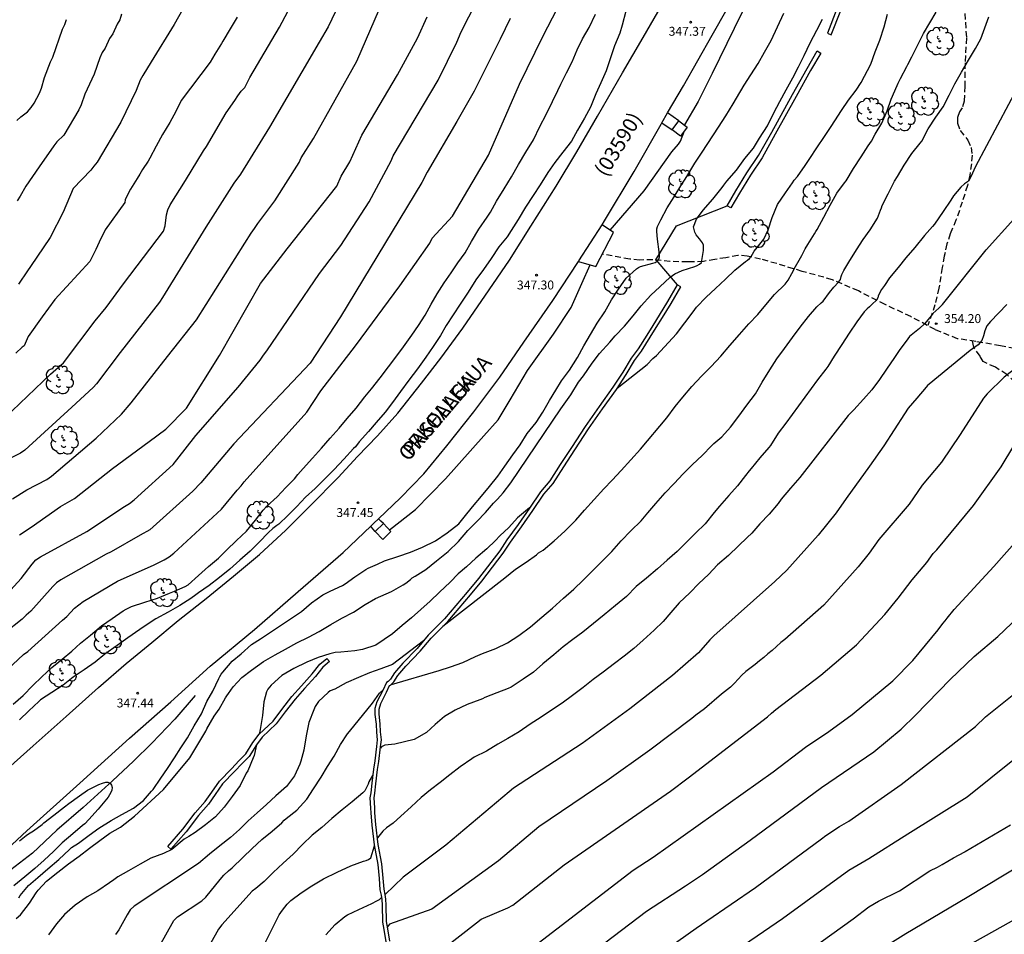
# Model space of a CAD drawing. Units: metres. Extents: x 574693 to 575044, y 4794040 to 4794292.
# Drawn here: x 574914 to 574997, y 4794137 to 4794214 of the extents above; entities that cross this region are included whole.
import ezdxf

# ---------------------------------------------------------------- set-up
doc = ezdxf.new("R2010")
doc.units = ezdxf.units.M
doc.linetypes.add('TRAZOS_NORMALES', pattern=[0.75, 0.5, -0.25])
for name, color, linetype in [('020104', 34, 'Continuous'), ('020204', 9, 'Continuous'), ('020308', 9, 'Continuous'), ('050102', 4, 'Continuous'), ('050103', 4, 'Continuous'), ('060111', 9, 'Continuous'), ('060121', 9, 'Continuous'), ('060128', 7, 'TRAZOS_NORMALES'), ('060134', 9, 'Continuous'), ('070101', 9, 'ALAMBRADA'), ('070105', 6, 'Continuous'), ('070106', 6, 'Continuous'), ('080302', 9, 'Continuous'), ('080306', 9, 'Continuous'), ('080312', 8, 'Continuous'), ('100202', 3, 'Continuous')]:
    doc.layers.add(name, color=color, linetype=linetype)
doc.layers.add('020105', color=24, linetype='Continuous', lineweight=30)
doc.styles.add('ARIAL', font='ARIAL.TTF', dxfattribs={"height": 1})
doc.styles.add('ARIALI', font='ARIALI.TTF', dxfattribs={"height": 1})
doc.linetypes.add('ALAMBRADA', pattern='A,1,[203,DONOSTI.shx,S=0.1,R=0,X=0,Y=0],1', length=2)

# ---------------------------------------------------------------- blocks, each defined once
blk = doc.blocks.new('COTAPU')
blk.add_circle((0, 0), 0.075)
blk = doc.blocks.new('ARBOL')
blk.add_circle((0, 0), 0.0587)
for centre, radius, start, end in [((-0.564, 0.381), 0.532, 92.28, 254.58), ((-0.28, 0.855), 0.3, 359.28777, 173.60777), ((0.097, 0.97), 0.21, 23.15651, 160.46651), ((0.438, 0.881), 0.24, 301.57804, 139.32804), ((-0.091, 0.321), 0.12, 119.14, 310.56), ((0.656, 0.288), 0.443, 319.85562, 114.76562), ((0.819, -0.249), 0.383, 235.52754, 62.02753), ((-0.556, -0.339), 0.555, 142.64, 266.54), ((-0.039, -0.384), 0.21, 189.64, 323.88), ((0.299, -0.624), 0.532, 224.67, 0.24), ((-0.301, -0.676), 0.45, 213.78, 295.32)]:
    blk.add_arc(centre, radius, start, end)

msp = doc.modelspace()

# ---------------------------------------------------------------- linework, layer by layer
at = {"layer": '020104', "flags": 128}
for points, elevation in [([(574913.789, 4794173.215), (574915.018, 4794173.986), (574916.692, 4794174.851), (574917.077, 4794175.131), (574920.835, 4794178.335), (574922.977, 4794180.338), (574923.781, 4794181.312), (574926.843, 4794185.214), (574929.278, 4794188.288), (574933.371, 4794194.752), (574933.889, 4794195.6), (574934.182, 4794195.99), (574934.445, 4794196.389), (574935.877, 4794198.3), (574937.93, 4794201.53), (574938.108, 4794201.933), (574939.145, 4794203.556), (574942.799, 4794210.07), (574948.148, 4794222.474)], 341), ([(574913.354, 4794165.219), (574914.54, 4794166.518), (574915.448, 4794167.701), (574915.765, 4794168.071), (574916.149, 4794168.338), (574920.045, 4794170.469), (574923.231, 4794172.571), (574923.655, 4794172.827), (574924.043, 4794173.13), (574927.312, 4794176.121), (574927.631, 4794176.488), (574929.222, 4794178.538), (574932.785, 4794182.622), (574934.647, 4794184.905), (574934.923, 4794185.301), (574935.218, 4794185.679), (574939.649, 4794192.185), (574941.431, 4794194.548), (574943.83, 4794198.232), (574945.675, 4794201.684), (574945.856, 4794202.101), (574949.624, 4794208.472), (574951.203, 4794211.683), (574951.582, 4794212.529), (574954.737, 4794218.77)], 343), ([(574929.084, 4794216.163), (574927.407, 4794213.157), (574925.48, 4794210.018), (574924.763, 4794208.866), (574924.56, 4794208.464), (574924.203, 4794207.594), (574922.915, 4794204.939), (574920.919, 4794201.564), (574920.634, 4794201.234), (574920.402, 4794200.883), (574918.919, 4794199.346), (574918.07, 4794197.355), (574916.969, 4794195.232), (574915.301, 4794192.789), (574915.076, 4794192.42), (574914.307, 4794191.294)], 337), ([(574913.112, 4794180.009), (574917.003, 4794183.71), (574918.079, 4794184.677), (574920.768, 4794188.209), (574921.689, 4794189.341), (574923.133, 4794191.331), (574926.503, 4794195.766), (574926.652, 4794196.197), (574926.77, 4794197.129), (574926.872, 4794197.562), (574927.08, 4794197.98), (574928.364, 4794200.02), (574929.877, 4794202.528), (574930.145, 4794202.881), (574931.783, 4794205.724), (574932.512, 4794206.773), (574932.768, 4794207.161), (574933.053, 4794207.538), (574933.357, 4794207.867), (574933.774, 4794208.694), (574936.275, 4794212.949), (574936.967, 4794214.258)], 339), ([(574965.442, 4794214.282), (574965.118, 4794213.09), (574964.918, 4794212.422), (574964.482, 4794211.353), (574964.15, 4794210.363), (574963.77, 4794209.265), (574963.32, 4794208.249), (574962.92, 4794207.315), (574962.456, 4794206.209), (574961.952, 4794205.277), (574961.376, 4794204.253), (574960.854, 4794203.347), (574960.14, 4794202.399), (574959.468, 4794201.541), (574958.858, 4794200.697), (574958.21, 4794199.651), (574957.624, 4794198.765), (574956.984, 4794197.773), (574956.382, 4794196.745), (574955.768, 4794195.815), (574955.432, 4794195.291), (574954.74, 4794194.437), (574954.1, 4794193.455), (574953.446, 4794192.533), (574952.814, 4794191.645), (574952.158, 4794190.615), (574951.492, 4794189.615), (574950.9, 4794188.723), (574950.3, 4794187.822), (574949.82, 4794186.984), (574949.206, 4794186.058), (574948.582, 4794185.154), (574947.898, 4794184.162), (574947.17, 4794183.218), (574946.462, 4794182.268), (574945.782, 4794181.342), (574945.162, 4794180.514), (574944.414, 4794179.654), (574943.756, 4794178.892), (574942.992, 4794178.01), (574942.67, 4794177.594), (574942.506, 4794177.442), (574941.69, 4794176.56), (574940.87, 4794175.686), (574940.08, 4794174.89), (574939.292, 4794174.084), (574938.478, 4794173.348), (574937.736, 4794172.572), (574936.97, 4794171.82), (574936.23, 4794171.086), (574936.056, 4794170.974), (574935.72, 4794170.704), (574935.358, 4794170.376), (574934.556, 4794169.58), (574933.802, 4794168.806), (574932.934, 4794168.048), (574932.09, 4794167.292), (574931.236, 4794166.581), (574930.368, 4794165.905), (574929.468, 4794165.293), (574929.244, 4794165.135), (574928.816, 4794164.823), (574927.876, 4794164.229), (574926.89, 4794163.675), (574925.876, 4794163.119), (574924.956, 4794162.511), (574924.514, 4794162.199), (574923.518, 4794161.515), (574922.618, 4794160.873), (574921.572, 4794160.123), (574920.764, 4794159.475), (574919.82, 4794158.803), (574918.908, 4794158.185), (574918.056, 4794157.515), (574917.114, 4794156.899), (574916.152, 4794156.301), (574916.006, 4794156.151), (574915.188, 4794155.371), (574914.388, 4794154.595)], 347), ([(574955.701, 4794213.661), (574954.857, 4794211.936), (574952.677, 4794207.534), (574951.207, 4794204.978), (574948.695, 4794200.724), (574948.26, 4794199.866), (574941.401, 4794188.538), (574938.871, 4794184.643), (574932.426, 4794177.841), (574929.65, 4794174.562), (574928.982, 4794173.874), (574925.357, 4794170.605), (574924.547, 4794170.155), (574922.118, 4794168.759), (574921.688, 4794168.553), (574917.866, 4794166.4), (574917.51, 4794166.14), (574917.195, 4794165.835), (574915.34, 4794163.763), (574914.94, 4794163.414), (574914.609, 4794163.085), (574913.121, 4794161.91)], 344), ([(574913.854, 4794155.915), (574914.694, 4794156.663), (574915.518, 4794157.487), (574916.264, 4794158.221), (574917.106, 4794159.005), (574917.982, 4794159.709), (574918.788, 4794160.383), (574919.532, 4794161.071), (574920.352, 4794161.729), (574921.302, 4794162.527), (574922.176, 4794163.143), (574923.122, 4794163.787), (574923.364, 4794163.937), (574923.816, 4794164.139), (574924.942, 4794164.525), (574926.016, 4794164.861), (574927.02, 4794165.283), (574927.44, 4794165.433), (574928.336, 4794165.845), (574928.586, 4794165.987), (574929.46, 4794166.773), (574930.292, 4794167.509), (574931.144, 4794168.226), (574931.814, 4794168.89), (574932.658, 4794169.71), (574933.502, 4794170.498), (574934.25, 4794171.412), (574934.89, 4794172.254), (574935.218, 4794172.6), (574936.08, 4794173.394), (574936.822, 4794174.166), (574937.534, 4794174.892), (574937.828, 4794175.264), (574938.28, 4794175.762), (574939.068, 4794176.642), (574939.812, 4794177.482), (574940.544, 4794178.322), (574941.286, 4794179.162), (574941.966, 4794179.97), (574942.728, 4794180.852), (574943.454, 4794181.792), (574944.028, 4794182.48), (574944.754, 4794183.392), (574945.452, 4794184.332), (574946.058, 4794185.134), (574946.72, 4794186.02), (574947.412, 4794186.994), (574947.992, 4794187.81), (574948.53, 4794188.69), (574949.032, 4794189.601), (574949.558, 4794190.485), (574950.134, 4794191.413), (574950.724, 4794192.235), (574951.284, 4794193.089), (574951.894, 4794193.935), (574952.448, 4794194.879), (574953.056, 4794195.913), (574953.748, 4794196.923), (574954.032, 4794197.369), (574954.546, 4794198.271), (574955.19, 4794199.321), (574955.808, 4794200.323), (574956.406, 4794201.381), (574957.026, 4794202.409), (574957.65, 4794203.455), (574958.194, 4794204.573), (574958.736, 4794205.593), (574959.252, 4794206.683), (574959.34, 4794206.885), (574959.448, 4794207.061), (574959.95, 4794208.127), (574960.446, 4794209.081), (574960.91, 4794210.023), (574961.342, 4794211.015), (574961.79, 4794211.943), (574962.348, 4794212.899), (574962.876, 4794214.02)], 346), ([(574932.705, 4794213.783), (574932.123, 4794212.807), (574931.519, 4794211.751), (574931.399, 4794211.571), (574930.843, 4794210.673), (574930.427, 4794209.987), (574927.997, 4794206.755), (574927.537, 4794205.847), (574927.043, 4794204.908), (574926.439, 4794203.884), (574925.901, 4794202.91), (574925.369, 4794201.9), (574925.211, 4794201.664), (574924.757, 4794200.938), (574924.521, 4794200.55), (574924.293, 4794200.192), (574923.721, 4794199.296), (574923.627, 4794199.1), (574923.291, 4794198.384), (574923.243, 4794198.174), (574921.591, 4794195.868), (574921.085, 4794194.828), (574920.821, 4794194.222), (574920.321, 4794193.194), (574917.362, 4794189.998), (574916.291, 4794188.538), (574915.123, 4794186.882), (574914.775, 4794186.096), (574914.605, 4794185.982), (574914.085, 4794185.494)], 338), ([(574914.118, 4794137.868), (574914.478, 4794138.182), (574915.24, 4794139.156), (574915.8, 4794140.038), (574915.948, 4794140.272), (574916.674, 4794141.008), (574917.606, 4794141.784), (574918.506, 4794142.469), (574919.412, 4794143.133), (574920.282, 4794143.799), (574921.146, 4794144.455), (574921.982, 4794145.051), (574922.888, 4794145.559), (574924.076, 4794146.503), (574926.523, 4794148.743), (574928.724, 4794151.411), (574930.068, 4794153.659), (574930.152, 4794153.849), (574930.764, 4794154.905), (574931.064, 4794155.299), (574931.208, 4794155.499), (574931.726, 4794156.449), (574931.844, 4794156.625), (574931.996, 4794156.813), (574932.374, 4794157.389), (574933.096, 4794158.159), (574933.92, 4794158.793), (574934.916, 4794159.529), (574935.906, 4794160.071), (574936.782, 4794160.565), (574937.744, 4794161.099), (574938.704, 4794161.57), (574939.618, 4794162.048), (574940.586, 4794162.636), (574941.538, 4794163.18), (574942.514, 4794163.676), (574943.492, 4794164.306), (574944.348, 4794164.826), (574944.816, 4794165.02), (574945.696, 4794165.404), (574946.682, 4794165.978), (574946.916, 4794166.102), (574947.298, 4794166.422), (574947.454, 4794166.556), (574947.69, 4794166.708), (574948.588, 4794167.278), (574949.504, 4794167.984), (574950.486, 4794168.79), (574951.348, 4794169.626), (574952.132, 4794170.55), (574952.892, 4794171.312), (574953.624, 4794172.072), (574954.28, 4794172.842), (574954.618, 4794173.198), (574955.104, 4794173.726), (574955.74, 4794174.564), (574959.973, 4794180.809), (574960.792, 4794181.986), (574961.457, 4794183.035), (574961.866, 4794183.573), (574962.608, 4794184.648), (574963.222, 4794185.466), (574964.091, 4794186.413), (574964.538, 4794186.943), (574965.32, 4794187.749), (574966.052, 4794188.627), (574966.72, 4794189.475), (574967.532, 4794190.363), (574968.298, 4794191.069), (574969.17, 4794191.893), (574969.562, 4794192.177), (574970.172, 4794192.437), (574971.234, 4794192.789), (574971.446, 4794192.865), (574971.634, 4794192.967), (574971.802, 4794193.119), (574971.984, 4794194.141), (574971.984, 4794194.355), (574971.958, 4794194.567), (574971.89, 4794194.773), (574971.626, 4794195.117), (574971.364, 4794195.459), (574971.25, 4794195.661), (574971.178, 4794195.889), (574971.142, 4794196.127), (574971.376, 4794196.755), (574971.956, 4794197.523), (574972.758, 4794198.465), (574973.53, 4794199.433), (574973.688, 4794199.623), (574973.934, 4794199.961), (574974.748, 4794200.897), (574975.454, 4794201.873), (574976.174, 4794202.737), (574976.698, 4794203.602), (574977.35, 4794204.626), (574977.904, 4794205.718), (574978.386, 4794206.676), (574978.926, 4794207.664), (574979.492, 4794208.678), (574979.966, 4794209.606), (574980.444, 4794210.554), (574980.954, 4794211.614), (574981.512, 4794212.676), (574981.984, 4794213.6)], 349), ([(574922.976, 4794214.025), (574922.84, 4794213.565), (574922.616, 4794213.195), (574922.237, 4794212.377), (574921.969, 4794211.978), (574921.607, 4794211.167), (574921.346, 4794210.789), (574921.165, 4794210.343), (574920.683, 4794208.98), (574919.901, 4794207.298), (574919.583, 4794206.391), (574919.395, 4794205.977), (574918.118, 4794203.832), (574917.535, 4794203.287), (574917.269, 4794202.939), (574916.045, 4794201.178), (574914.922, 4794199.555), (574914.451, 4794198.711), (574914.192, 4794198.298)], 336), ([(574914.346, 4794139.616), (574914.45, 4794139.82), (574915.156, 4794140.666), (574915.924, 4794141.322), (574916.78, 4794142.046), (574917.688, 4794142.843), (574918.59, 4794143.689), (574918.768, 4794143.861), (574919.366, 4794144.213), (574920.26, 4794144.885), (574921.07, 4794145.483), (574922.098, 4794146.131), (574923.014, 4794146.637), (574923.992, 4794147.155), (574924.836, 4794147.821), (574925.492, 4794148.599), (574925.63, 4794148.751), (574926.276, 4794149.687), (574926.85, 4794150.509), (574927.426, 4794151.413), (574927.98, 4794152.253), (574928.54, 4794153.087), (574929.082, 4794154.113), (574929.718, 4794155.109), (574930.162, 4794156.149), (574930.674, 4794157.027), (574931.164, 4794158.077), (574931.258, 4794158.263), (574931.372, 4794158.445), (574931.506, 4794158.613), (574932.304, 4794159.545), (574933.036, 4794160.167), (574933.916, 4794160.943), (574934.666, 4794161.421), (574938.12, 4794163.738), (574938.972, 4794164.456), (574939.934, 4794165.132), (574940.532, 4794165.438), (574941.584, 4794165.924), (574941.796, 4794166.054), (574942.626, 4794166.648), (574943.554, 4794167.262), (574943.734, 4794167.378), (574943.932, 4794167.474), (574944.13, 4794167.534), (574944.518, 4794167.726), (574945.128, 4794167.992), (574946.244, 4794168.372), (574947.296, 4794168.716), (574948.32, 4794169.134), (574949.414, 4794169.666), (574950.38, 4794170.352), (574951.362, 4794171.118), (574951.834, 4794171.676), (574952.518, 4794172.55), (574953.284, 4794173.45), (574953.952, 4794174.262), (574954.656, 4794175.128), (574955.254, 4794175.96), (574955.924, 4794176.93), (574956.534, 4794177.772), (574957.116, 4794178.716), (574957.872, 4794179.632), (574958.44, 4794180.524), (574959.02, 4794181.487), (574959.546, 4794182.369), (574960.016, 4794183.141), (574960.69, 4794184.061), (574961.354, 4794185.115), (574961.9, 4794186.103), (574962.464, 4794187.045), (574963.01, 4794188.001), (574963.656, 4794188.977), (574964.218, 4794189.973), (574964.806, 4794190.875), (574965.466, 4794191.811), (574966.324, 4794192.573), (574966.492, 4794192.685), (574966.672, 4794192.783), (574967.696, 4794193.063), (574967.89, 4794193.117), (574968.08, 4794193.221), (574968.21, 4794193.393), (574968.262, 4794193.601), (574968.242, 4794194.017), (574968.088, 4794195.091), (574968.042, 4794195.731), (574968.052, 4794195.947), (574968.102, 4794196.141), (574968.382, 4794196.715), (574968.902, 4794197.717), (574969.492, 4794198.661), (574970.154, 4794199.717), (574970.438, 4794200.137), (574970.664, 4794200.509), (574971.242, 4794201.469), (574971.87, 4794202.407), (574973.226, 4794204.513), (574973.848, 4794205.462), (574974.474, 4794206.472), (574974.756, 4794206.968), (574975.386, 4794208.038), (574975.966, 4794208.908), (574976.566, 4794209.876), (574977.096, 4794210.826), (574977.67, 4794211.816), (574978.19, 4794212.962), (574978.746, 4794214.104)], 348), ([(574914.375, 4794170.191), (574915.377, 4794170.829), (574917.849, 4794172.569), (574919.017, 4794173.251), (574922.228, 4794175.782), (574925.297, 4794178.04), (574926.705, 4794179.092), (574928.457, 4794180.845), (574931.227, 4794185.285), (574934.686, 4794191.361), (574936.925, 4794194.282), (574941.095, 4794199.547), (574941.474, 4794200.378), (574942.19, 4794201.595), (574943.202, 4794203.831), (574946.219, 4794208.931), (574947.902, 4794211.998), (574948.7, 4794213.8)], 342), ([(574945.701, 4794157.595), (574949.71, 4794158.768), (574950.68, 4794159.074), (574951.713, 4794159.44), (574952.771, 4794159.934), (574952.977, 4794160.022), (574953.373, 4794160.198), (574954.497, 4794160.606), (574955.467, 4794161.102), (574956.427, 4794161.698), (574957.393, 4794162.448), (574958.355, 4794163.24), (574959.257, 4794164.012), (574960.175, 4794164.858), (574961.063, 4794165.612), (574961.827, 4794166.356), (574962.633, 4794167.158), (574963.505, 4794168.034), (574964.249, 4794168.778), (574965.051, 4794169.69), (574965.841, 4794170.532), (574966.723, 4794171.374), (574967.285, 4794172.044), (574967.967, 4794172.83), (574968.755, 4794173.708), (574969.505, 4794174.517), (574970.247, 4794175.321), (574971.039, 4794176.113), (574971.855, 4794176.879), (574972.683, 4794177.719), (574972.851, 4794177.867), (574973.513, 4794178.449), (574974.243, 4794179.239), (574974.933, 4794180.165), (574975.625, 4794181.101), (574976.341, 4794182.047), (574976.919, 4794183.035), (574977.565, 4794184.083), (574978.133, 4794185.015), (574978.791, 4794185.887), (574979.455, 4794186.807), (574980.113, 4794187.671), (574980.803, 4794188.583), (574981.523, 4794189.393), (574981.867, 4794189.715), (574982.031, 4794189.849), (574982.579, 4794190.599), (574982.934, 4794191.033), (574983.327, 4794191.449), (574983.505, 4794191.696), (574983.551, 4794191.928), (574983.628, 4794192.113), (574983.782, 4794192.437), (574984.207, 4794193.159), (574984.849, 4794194.173), (574985.399, 4794195.045), (574986.013, 4794195.867), (574986.609, 4794196.852), (574986.873, 4794197.516), (574986.961, 4794197.716), (574987.013, 4794197.912), (574987.505, 4794198.914), (574988.055, 4794199.956), (574988.311, 4794200.366), (574988.857, 4794201.312), (574989.513, 4794202.296), (574990.211, 4794203.176), (574990.339, 4794203.346), (574990.897, 4794204.388), (574991.531, 4794205.358), (574992.137, 4794206.226), (574992.663, 4794207.216), (574993.141, 4794208.168), (574993.695, 4794209.152), (574994.287, 4794210.154), (574994.881, 4794211.138), (574995.317, 4794211.949), (574995.994, 4794213.811)], 352), ([(574950.04, 4794162.483), (574955.254, 4794166.55), (574956.142, 4794167.28), (574957.05, 4794167.874), (574957.92, 4794168.512), (574958.094, 4794168.66), (574958.276, 4794168.788), (574958.474, 4794168.902), (574959.404, 4794169.67), (574960.291, 4794170.496), (574961.029, 4794171.214), (574961.231, 4794171.406), (574961.963, 4794172.262), (574962.777, 4794173.174), (574963.589, 4794174.068), (574964.277, 4794174.802), (574965.031, 4794175.616), (574965.841, 4794176.499), (574966.661, 4794177.397), (574968.887, 4794180.051), (574969.577, 4794180.981), (574970.231, 4794181.791), (574970.995, 4794182.667), (574971.813, 4794183.543), (574972.627, 4794184.357), (574973.429, 4794185.219), (574974.185, 4794186.133), (574975.011, 4794187.067), (574975.795, 4794187.967), (574976.537, 4794188.747), (574977.211, 4794189.561), (574977.955, 4794190.427), (574978.833, 4794191.291), (574979.101, 4794191.633), (574979.415, 4794192.205), (574979.525, 4794192.385), (574979.609, 4794192.573), (574980.135, 4794193.501), (574980.241, 4794193.703), (574980.535, 4794194.261), (574980.749, 4794194.631), (574981.323, 4794195.537), (574981.435, 4794195.739), (574981.553, 4794195.903), (574982.095, 4794196.943), (574982.627, 4794197.947), (574983.199, 4794198.95), (574983.845, 4794199.83), (574983.989, 4794199.998), (574984.607, 4794201.022), (574985.241, 4794202.022), (574985.827, 4794202.936), (574986.113, 4794203.334), (574986.435, 4794203.938), (574986.973, 4794204.852), (574987.431, 4794205.9), (574987.771, 4794206.876), (574988.28, 4794208.02), (574988.346, 4794208.218), (574988.562, 4794208.62), (574989.082, 4794209.614), (574989.176, 4794209.802), (574989.512, 4794210.426), (574989.99, 4794211.392), (574990.478, 4794212.41), (574991.018, 4794213.312), (574991.55, 4794214.21)], 351), ([(574992.081, 4794189.587), (574995.78, 4794194.181), (574998.082, 4794196.772), (574998.395, 4794197.068), (574998.714, 4794197.443), (574999.232, 4794198.225), (575001.639, 4794202.521), (575002.685, 4794204.204), (575003.323, 4794204.902), (575003.621, 4794205.27), (575006.375, 4794210.496), (575007.61, 4794212.634), (575008.157, 4794213.922)], 354), ([(574998.577, 4794208.161), (574994.855, 4794201.191), (574994.489, 4794200.324), (574994.281, 4794199.963), (574993.939, 4794199.754), (574993.63, 4794199.468), (574993.022, 4794198.721), (574992.797, 4794198.36), (574992.147, 4794197.4), (574991.421, 4794196.352), (574991.247, 4794196.156), (574990.573, 4794195.386), (574989.765, 4794194.392), (574989.015, 4794193.509), (574988.349, 4794192.687), (574987.643, 4794191.829), (574987.205, 4794191.187), (574986.943, 4794190.833), (574986.788, 4794190.524), (574986.665, 4794190.278), (574986.634, 4794190.154), (574986.538, 4794189.948), (574986.156, 4794189.614), (574985.956, 4794189.398), (574985.756, 4794189.229), (574985.509, 4794188.967), (574984.877, 4794188.113), (574984.245, 4794187.181), (574983.613, 4794186.209), (574982.967, 4794185.225), (574982.433, 4794184.359), (574982.263, 4794184.137), (574981.569, 4794183.241), (574978.913, 4794179.583), (574978.261, 4794178.749), (574977.601, 4794177.715), (574977.461, 4794177.547), (574976.701, 4794176.667), (574975.993, 4794175.761), (574975.817, 4794175.583), (574975.503, 4794175.193), (574974.831, 4794174.307), (574974.091, 4794173.499), (574973.319, 4794172.589), (574972.861, 4794172.065), (574972.103, 4794171.116), (574971.287, 4794170.322), (574970.513, 4794169.53), (574969.751, 4794168.782), (574968.925, 4794168.05), (574968.091, 4794167.308), (574967.175, 4794166.536), (574966.315, 4794165.842), (574965.483, 4794164.986), (574964.553, 4794164.236), (574963.613, 4794163.448), (574962.715, 4794162.728), (574961.823, 4794161.988), (574960.979, 4794161.37), (574960.145, 4794160.74), (574959.381, 4794160.066), (574958.445, 4794159.32), (574957.647, 4794158.61), (574956.789, 4794158.028), (574955.773, 4794157.35), (574955.531, 4794157.242), (574954.577, 4794156.872), (574953.571, 4794156.476), (574953.375, 4794156.372), (574953.141, 4794156.298), (574952.081, 4794155.886), (574951.061, 4794155.424), (574950.167, 4794154.892), (574949.389, 4794154.22), (574948.641, 4794153.529), (574947.602, 4794152.955), (574945.974, 4794152.558), (574945.153, 4794152.462), (574944.865, 4794152.339), (574944.771, 4794152.208)], 353), ([(574991.791, 4794189.261), (574991.936, 4794189.424)], 354), ([(574991.936, 4794189.424), (574991.791, 4794189.261)], 354), ([(574991.936, 4794189.424), (574992.081, 4794189.587)], 354), ([(574992.081, 4794189.587), (574991.936, 4794189.424)], 354), ([(574991.791, 4794189.261), (574991.277, 4794188.811), (574991.135, 4794188.633), (574990.591, 4794187.993), (574990.145, 4794187.565), (574989.325, 4794186.891), (574989.171, 4794186.695), (574988.429, 4794185.709), (574988.055, 4794185.115), (574987.377, 4794184.141), (574986.781, 4794183.259), (574986.149, 4794182.409), (574985.435, 4794181.621), (574984.623, 4794180.701), (574984.161, 4794180.237), (574980.093, 4794175.007), (574979.281, 4794174.117), (574978.521, 4794173.185), (574978.245, 4794172.831), (574977.503, 4794171.933), (574976.717, 4794171.099), (574976.033, 4794170.327), (574975.657, 4794169.969), (574974.927, 4794169.267), (574974.065, 4794168.456), (574973.153, 4794167.662), (574972.379, 4794166.852), (574971.591, 4794166.074), (574970.821, 4794165.29), (574969.929, 4794164.45), (574969.219, 4794163.646), (574968.567, 4794162.876), (574967.809, 4794162.164), (574966.891, 4794161.304), (574966.101, 4794160.608), (574965.299, 4794159.964), (574964.483, 4794159.344), (574963.517, 4794158.608), (574962.683, 4794158.006), (574962.267, 4794157.656), (574961.845, 4794157.324), (574960.941, 4794156.644), (574960.059, 4794156.014), (574959.185, 4794155.418), (574958.303, 4794154.818), (574957.371, 4794154.242), (574956.449, 4794153.602), (574955.503, 4794153.02), (574954.669, 4794152.566), (574953.701, 4794151.976), (574952.653, 4794151.45), (574952.463, 4794151.316), (574951.497, 4794150.647), (574950.605, 4794149.975), (574949.803, 4794149.335), (574948.983, 4794148.721), (574948.213, 4794148.079), (574947.351, 4794147.269), (574946.479, 4794146.489), (574945.835, 4794145.915), (574945.271, 4794145.517), (574944.967, 4794145.227), (574944.524, 4794144.677)], 354), ([(574998.415, 4794184.335), (574997.288, 4794183.454), (574995.861, 4794182.061), (574995.543, 4794181.696), (574993.568, 4794178.622), (574991.997, 4794176.299), (574990.373, 4794174.379), (574989.294, 4794172.779), (574986.736, 4794169.781), (574985.923, 4794168.64), (574984.982, 4794167.503), (574982.109, 4794164.254), (574978.828, 4794161.363), (574978.483, 4794161.108), (574977.746, 4794160.45), (574977.388, 4794160.174), (574977.052, 4794159.863), (574976.68, 4794159.586), (574976.308, 4794159.253), (574975.546, 4794158.673), (574975.207, 4794158.378), (574974.577, 4794157.684), (574974.239, 4794157.359), (574973.486, 4794156.779), (574972.063, 4794155.536), (574971.32, 4794155.01), (574970.991, 4794154.72), (574967.445, 4794152.042), (574963.844, 4794149.469), (574958.116, 4794145.608), (574954.712, 4794142.737), (574949.087, 4794138.668), (574945.524, 4794137.396), (574945.367, 4794137.165)], 356), ([(574948.159, 4794133.821), (574952.853, 4794137.519), (574953.255, 4794137.811), (574955.506, 4794138.784), (574955.933, 4794138.997), (574960.236, 4794142.39), (574969.206, 4794148.596), (574970.682, 4794149.715), (574977.369, 4794154.847), (574977.7, 4794155.178), (574978.055, 4794155.483), (574981.856, 4794158.374), (574984.854, 4794160.93), (574987.25, 4794163.476), (574988.35, 4794164.839), (574989.542, 4794166.389), (574990.78, 4794167.858), (574991.312, 4794168.604), (574991.609, 4794168.927), (574994.702, 4794172.658), (574997.03, 4794175.897), (574999.09, 4794179.31)], 357), ([(574956.23, 4794134.397), (574966.063, 4794141.952), (574967.721, 4794143.037), (574977.832, 4794150.233), (574980.556, 4794152.292), (574982.528, 4794153.626), (574984.5, 4794155.063), (574987.907, 4794157.879), (574989.593, 4794159.608), (574991.718, 4794162.175), (574992.12, 4794162.705), (574992.303, 4794162.939), (574992.486, 4794163.173), (574993.078, 4794163.901), (574996.42, 4794167.521), (574998.386, 4794169.727)], 358), ([(574958.156, 4794131.653), (574967.186, 4794138.493), (574970.446, 4794140.632), (574971.883, 4794141.589), (574975.892, 4794144.476), (574981.892, 4794148.907), (574986.317, 4794151.923), (574988.609, 4794153.822), (574989.811, 4794155.01), (574992.742, 4794158.015), (574994.752, 4794159.933), (574996.761, 4794161.624), (575000.749, 4794165.43)], 359), ([(574948.404, 4794161.255), (574945.798, 4794159.256), (574944.814, 4794158.906), (574943.842, 4794158.568), (574942.918, 4794158.183), (574941.886, 4794157.709), (574940.948, 4794157.191), (574940.546, 4794157.035), (574940.384, 4794156.897), (574939.572, 4794156.149), (574939.284, 4794155.717), (574939.156, 4794155.453), (574938.74, 4794154.387), (574938.524, 4794153.257), (574938.322, 4794152.051), (574938.066, 4794151.121), (574937.976, 4794150.877), (574937.532, 4794149.885), (574937.296, 4794149.539), (574936.878, 4794148.989), (574935.972, 4794148.215), (574935.196, 4794147.481), (574934.41, 4794146.787), (574933.65, 4794146.109), (574932.922, 4794145.359), (574932.146, 4794144.701), (574931.248, 4794143.991), (574930.382, 4794143.286), (574929.453, 4794142.5), (574924.052, 4794138.922), (574923.707, 4794138.592), (574923.447, 4794138.192), (574922.739, 4794136.922), (574922.472, 4794136.534)], 351), ([(574924.965, 4794133.396), (574927.379, 4794137.694), (574927.697, 4794138.028), (574929.74, 4794139.375), (574930.08, 4794139.672), (574931.273, 4794141.165), (574931.587, 4794141.518), (574931.99, 4794141.891), (574932.284, 4794142.153), (574933.19, 4794143.017), (574933.976, 4794143.777), (574934.796, 4794144.523), (574935.648, 4794145.237), (574936.462, 4794145.941), (574936.66, 4794146.145), (574936.85, 4794146.299), (574937.74, 4794147.005), (574938.566, 4794147.931), (574939.134, 4794148.789), (574939.78, 4794149.773), (574940.326, 4794150.673), (574940.876, 4794151.547), (574941.408, 4794152.525), (574942.002, 4794153.437), (574942.156, 4794153.637), (574944.098, 4794156.023), (574944.701, 4794156.844), (574944.999, 4794157.144)], 352), ([(574973.748, 4794134.534), (574978.628, 4794137.87), (574984.212, 4794141.94), (574985.89, 4794142.924), (574989.163, 4794145.011), (574994.175, 4794148.128), (575000.133, 4794152.927)], 361), ([(574944.116, 4794149.906), (574943.798, 4794149.379), (574943.734, 4794149.189), (574943.454, 4794148.619), (574943.292, 4794148.457), (574942.404, 4794147.705), (574941.554, 4794147.033), (574940.678, 4794146.287), (574939.828, 4794145.551), (574939.034, 4794144.883), (574938.218, 4794144.095), (574937.422, 4794143.297), (574936.586, 4794142.537), (574935.754, 4794141.751), (574934.99, 4794140.991), (574934.274, 4794140.407), (574933.967, 4794140.177), (574931.428, 4794137.353), (574931.15, 4794136.981), (574927.282, 4794130.035)], 353), ([(574914.39, 4794144.418), (574914.946, 4794144.879), (574915.156, 4794145.003), (574915.562, 4794145.245), (574916.284, 4794145.805), (574916.448, 4794145.925), (574917.286, 4794146.587), (574918.18, 4794147.291), (574918.552, 4794147.561), (574919.426, 4794148.203), (574920.124, 4794148.673), (574921.062, 4794149.151), (574921.384, 4794149.267), (574921.656, 4794149.351), (574921.816, 4794149.351), (574922.008, 4794149.273), (574922.146, 4794149.105), (574922.19, 4794148.903), (574922.17, 4794148.695), (574922.09, 4794148.497), (574921.862, 4794148.101), (574921.704, 4794147.929), (574921.014, 4794147.069), (574920.234, 4794146.215), (574919.894, 4794145.845), (574919.686, 4794145.703), (574918.892, 4794145.013), (574917.974, 4794144.249), (574917.252, 4794143.519), (574916.464, 4794142.798), (574915.684, 4794142.078), (574914.832, 4794141.38), (574913.9, 4794140.64)], 347), ([(574980.965, 4794135.261), (574984.576, 4794137.84), (574985.876, 4794138.862), (574986.709, 4794139.345), (574988.464, 4794140.196), (574991.038, 4794141.894), (574991.679, 4794142.189), (574992.063, 4794142.417), (574993.029, 4794142.985), (574993.965, 4794143.489), (574994.007, 4794143.512), (574997.81, 4794145.752)], 362), ([(574935.007, 4794135.702), (574936.248, 4794138.198), (574936.525, 4794138.579), (574936.925, 4794139.075), (574937.235, 4794139.397), (574938.095, 4794140.031), (574938.993, 4794140.627), (574939.991, 4794141.209), (574941.121, 4794141.789), (574942.281, 4794142.313), (574943.343, 4794142.699), (574943.563, 4794142.763), (574943.777, 4794142.855), (574943.977, 4794142.993), (574944.26, 4794143.984)], 354), ([(575000.395, 4794143.398), (574994.175, 4794139.652), (574988.991, 4794136.578), (574986.097, 4794134.77)], 363), ([(574998.586, 4794138.015), (574990.091, 4794133.281)], 364)]:
    msp.add_lwpolyline(points, dxfattribs=dict(at, elevation=elevation))
at = {"layer": '020105', "flags": 128}
for points, elevation in [([(574942.502, 4794217.462), (574940.364, 4794212.97), (574939.623, 4794211.669), (574935.424, 4794204.511), (574932.982, 4794200.553), (574932.431, 4794199.789), (574930.061, 4794196.09), (574926.42, 4794190.18), (574926.178, 4794189.773), (574922.858, 4794185.53), (574920.872, 4794182.892), (574920.593, 4794182.582), (574918.808, 4794180.93), (574914.843, 4794177.315), (574914.471, 4794177.051), (574913.639, 4794176.627)], 340), ([(574912.932, 4794158.417), (574914.717, 4794160.099), (574915.102, 4794160.374), (574918.009, 4794162.993), (574918.371, 4794163.316), (574919.012, 4794163.998), (574919.746, 4794164.566), (574922.644, 4794166.281), (574925.718, 4794167.659), (574926.579, 4794168.076), (574926.991, 4794168.325), (574927.371, 4794168.639), (574931.402, 4794172.359), (574932.717, 4794173.959), (574933.036, 4794174.318), (574933.291, 4794174.645), (574938.586, 4794180.514), (574939.746, 4794182.306), (574942.666, 4794186.103), (574946.414, 4794191.154), (574948.92, 4794194.744), (574949.141, 4794195.162), (574950.842, 4794197.008), (574953.859, 4794202.169), (574956.47, 4794208.141), (574958.432, 4794212.136), (574960.491, 4794216.125)], 345), ([(574914.165, 4794205.072), (574914.507, 4794205.394), (574915.063, 4794205.814), (574915.365, 4794206.175), (574915.615, 4794206.536), (574916.063, 4794207.368), (574916.229, 4794207.807), (574916.481, 4794208.702), (574916.998, 4794210.013), (574917.186, 4794210.411), (574917.997, 4794212.757), (574918.198, 4794213.16), (574918.332, 4794213.591)], 335), ([(574964.716, 4794182.537), (574967.224, 4794184.539), (574967.702, 4794185.021), (574968.002, 4794185.297), (574969.696, 4794187.117), (574971.09, 4794188.975), (574971.384, 4794189.351), (574972.19, 4794190.195), (574972.978, 4794190.933), (574973.826, 4794191.719), (574974.618, 4794192.469), (574975.51, 4794193.207), (574975.682, 4794193.325), (574975.836, 4794193.455), (574975.976, 4794193.613), (574976.088, 4794193.817), (574976.228, 4794194.071), (574976.492, 4794194.391), (574977.036, 4794195.095), (574977.426, 4794195.865), (574977.76, 4794196.901), (574978.214, 4794197.993), (574978.882, 4794198.985), (574979.456, 4794199.839), (574979.592, 4794200.053), (574979.89, 4794200.357), (574980.536, 4794201.286), (574980.934, 4794201.888), (574981.502, 4794202.788), (574982.156, 4794203.734), (574982.706, 4794204.576), (574983.02, 4794205.038), (574983.586, 4794205.924), (574984.184, 4794206.776), (574984.822, 4794207.628), (574985.236, 4794208.28), (574986.044, 4794209.832), (574986.434, 4794210.862), (574986.808, 4794211.844), (574987.166, 4794212.964), (574987.472, 4794214.038)], 350), ([(574997.506, 4794189.574), (574996.127, 4794188.141), (574995.833, 4794187.776), (574995.644, 4794187.375), (574995.547, 4794186.944), (574995.413, 4794186.551), (574995.102, 4794186.191), (574994.424, 4794185.721), (574990.962, 4794182.884), (574990.836, 4794182.772), (574990.708, 4794182.612), (574989.934, 4794181.696), (574989.21, 4794180.86), (574988.884, 4794180.384), (574987.14, 4794177.675), (574985.94, 4794175.977), (574983.97, 4794173.235), (574983.148, 4794172.025), (574981.613, 4794170.167), (574978.996, 4794167.21), (574977.972, 4794166.255), (574972.842, 4794161.668), (574972.516, 4794161.349), (574971.547, 4794160.25), (574969.364, 4794158.337), (574965.763, 4794155.542), (574961.762, 4794152.62), (574955.986, 4794148.84), (574955.598, 4794148.546), (574950.284, 4794144.041), (574946.699, 4794141.363), (574945.179, 4794139.889)], 355), ([(574957.327, 4794172.454), (574956.326, 4794171.62), (574955.592, 4794170.804), (574954.824, 4794170.088), (574954.45, 4794169.706), (574953.726, 4794169.014), (574952.794, 4794168.206), (574952.03, 4794167.5), (574951.306, 4794166.898), (574950.638, 4794166.188), (574949.736, 4794165.346), (574948.964, 4794164.604), (574947.39, 4794163.192), (574946.596, 4794162.538), (574945.782, 4794161.854), (574944.374, 4794160.88), (574943.258, 4794160.52), (574942.63, 4794160.406), (574941.448, 4794160.308), (574940.968, 4794160.282), (574940.744, 4794160.232), (574940.512, 4794160.158), (574939.538, 4794159.867), (574938.572, 4794159.459), (574937.48, 4794158.941), (574936.486, 4794158.343), (574935.576, 4794157.533), (574935.292, 4794157.183), (574935.196, 4794156.973), (574934.958, 4794156.133), (574934.838, 4794154.973), (574934.648, 4794153.793), (574934.568, 4794153.393)], 350), ([(574966.536, 4794133.642), (574971.358, 4794137.065), (574972.262, 4794137.679), (574976.339, 4794140.5), (574981.909, 4794144.598), (574982.275, 4794144.872), (574983.412, 4794145.626), (574984.201, 4794146.085), (574988.617, 4794149.165), (574994.873, 4794154.033), (574995.714, 4794154.861), (574998.808, 4794157.34)], 360), ([(574934.329, 4794152.501), (574934.132, 4794151.593), (574934.054, 4794151.395), (574933.598, 4794150.323), (574933.48, 4794150.113), (574932.962, 4794149.089), (574932.288, 4794148.139), (574931.614, 4794147.255), (574930.892, 4794146.445), (574930.042, 4794145.775), (574929.17, 4794145.111), (574928.65, 4794144.787), (574928.26, 4794144.545), (574927.212, 4794143.683), (574926.508, 4794143.354), (574925.432, 4794142.959), (574924.54, 4794142.447), (574923.558, 4794141.903), (574922.668, 4794141.377), (574922.322, 4794141.143), (574921.972, 4794140.867), (574920.978, 4794140.201), (574920.092, 4794139.688), (574919.082, 4794139.006), (574918.168, 4794138.206), (574917.496, 4794137.416), (574916.836, 4794136.512)], 350), ([(574940.181, 4794136.509), (574940.971, 4794137.367), (574941.779, 4794138.043), (574942.003, 4794138.185), (574942.961, 4794138.631), (574944.051, 4794139.149), (574944.473, 4794139.351), (574944.691, 4794139.485), (574944.863, 4794139.643)], 355)]:
    msp.add_lwpolyline(points, dxfattribs=dict(at, elevation=elevation))
at = {"layer": '050102'}
for points in [[(574964.111, 4794195.829, 347.104), (574966.97, 4794199.157, 347.009), (574969.314, 4794202.441, 346.991), (574969.858, 4794203.095, 346.961), (574970.04, 4794203.323, 346.937), (574970.36, 4794204.204, 346.785)], [(574945.531, 4794170.601, 347.067), (574947.738, 4794172.31, 346.979), (574950.248, 4794174.892, 346.943), (574953.492, 4794178.524, 346.933), (574954.68, 4794179.864, 346.899), (574955.706, 4794181.546, 347.031), (574957.156, 4794184.019, 347.031), (574959.348, 4794187.085, 347.031), (574960.822, 4794189.337, 347.043), (574961.726, 4794191.357, 347.095), (574962.433, 4794192.912, 347.136)], [(574929.17, 4794156.643, 347.385), (574927.452, 4794154.669, 347.283), (574925.53, 4794152.649, 347.139), (574923.99, 4794151.135, 347.017), (574922.212, 4794149.455, 346.977), (574919.762, 4794147.219, 346.905), (574917.544, 4794145.313, 346.817), (574915.472, 4794143.376, 346.767), (574913.298, 4794141.702, 346.687), (574911.114, 4794139.84, 346.569), (574909.192, 4794138.158, 346.537), (574907.386, 4794136.714, 346.445), (574905.636, 4794135.19, 346.353), (574903.558, 4794133.454, 346.317), (574901.512, 4794131.652, 346.313), (574898.926, 4794129.558, 346.313), (574896.77, 4794127.786, 346.313), (574895.224, 4794126.248, 346.313), (574893.48, 4794124.445, 346.313), (574892.046, 4794123.009, 346.313), (574891.421, 4794122.287, 346.313)]]:
    msp.add_polyline3d(points, dxfattribs=at)
at = {"layer": '050103'}
msp.add_polyline3d([(574975.86, 4794215.528, 347.051), (574974.546, 4794212.832, 347.051), (574972.706, 4794209.046, 347.003), (574971.508, 4794206.663, 346.947), (574970.36, 4794204.699, 346.867)], dxfattribs=at)
at = {"layer": '060111'}
for points in [[(574968.951, 4794205.718, 347.329), (574970.28, 4794207.998, 347.333), (574972.69, 4794212.266, 347.347), (574975.108, 4794216.54, 347.363)], [(574912.32, 4794149.543, 347.045), (574915.534, 4794152.423, 347.145), (574918.31, 4794154.891, 347.251), (574921.028, 4794157.341, 347.323), (574923.376, 4794159.363, 347.397), (574925.524, 4794161.117, 347.469), (574927.756, 4794162.977, 347.485), (574930.094, 4794164.819, 347.499), (574932.398, 4794166.696, 347.463), (574934.59, 4794168.532, 347.419), (574936.812, 4794170.59, 347.411), (574938.884, 4794172.65, 347.369), (574941.224, 4794175.004, 347.355), (574942.848, 4794176.782, 347.359), (574944.534, 4794178.522, 347.345), (574946.248, 4794180.438, 347.293), (574948.242, 4794182.944, 347.293), (574949.846, 4794185.066, 347.293), (574951.716, 4794187.587, 347.261), (574953.918, 4794190.809, 347.223), (574955.642, 4794193.325, 347.239), (574957.446, 4794196.187, 347.255), (574959.562, 4794199.551, 347.269), (574961.306, 4794202.433, 347.281), (574963.054, 4794205.427, 347.285), (574965.15, 4794209.079, 347.323), (574966.88, 4794212.068, 347.343), (574968.74, 4794215.284, 347.359)], [(574968.457, 4794204.869, 347.327), (574968.951, 4794205.718, 347.329)], [(574963.427, 4794196.3, 347.357), (574963.634, 4794196.621, 347.355), (574966.13, 4794200.779, 347.351), (574968.404, 4794204.779, 347.327), (574968.457, 4794204.869, 347.327)], [(574961.437, 4794193.214, 347.379), (574961.474, 4794193.271, 347.379), (574963.427, 4794196.3, 347.357)], [(574944.608, 4794171.535, 347.521), (574946.458, 4794173.312, 347.513), (574948.418, 4794175.326, 347.483), (574950.368, 4794177.67, 347.475), (574952.634, 4794180.552, 347.449), (574954.816, 4794183.452, 347.445), (574956.832, 4794186.407, 347.413), (574959.28, 4794189.905, 347.393), (574961.437, 4794193.214, 347.379)], [(574943.969, 4794170.923, 347.526), (574944.224, 4794171.166, 347.523), (574944.608, 4794171.535, 347.521)], [(574877.845, 4794104.753, 346.253), (574879.718, 4794107.723, 346.233), (574881.566, 4794110.483, 346.339), (574883.07, 4794112.737, 346.371), (574884.82, 4794115.041, 346.373), (574886.576, 4794117.477, 346.391), (574888.566, 4794120.017, 346.421), (574890.582, 4794122.387, 346.445), (574893.358, 4794125.4, 346.441), (574895.964, 4794128.126, 346.441), (574898.298, 4794130.3, 346.469), (574901.45, 4794133.236, 346.525), (574904.464, 4794135.896, 346.585), (574908.122, 4794139.09, 346.743), (574912.088, 4794142.55, 346.913), (574915.014, 4794145.269, 347.033), (574919.464, 4794149.259, 347.203), (574923.64, 4794153.053, 347.333), (574927.13, 4794156.115, 347.421), (574930.45, 4794159.117, 347.517), (574934.18, 4794162.213, 347.529), (574937.854, 4794165.408, 347.561), (574941.624, 4794168.686, 347.549), (574943.969, 4794170.923, 347.526)]]:
    msp.add_polyline3d(points, dxfattribs=at)
at = {"layer": '060121'}
for points in [[(574969.895, 4794205.041, 347.216), (574970.596, 4794204.525, 347.141), (574970.035, 4794203.761, 347.15), (574969.334, 4794204.277, 347.225)], [(574969.334, 4794204.277, 347.225), (574969.895, 4794205.041, 347.216)], [(574945.021, 4794171.128, 347.497), (574945.656, 4794170.472, 347.497), (574944.963, 4794169.802, 347.497), (574944.328, 4794170.458, 347.497)], [(574944.328, 4794170.458, 347.497), (574945.021, 4794171.128, 347.497)]]:
    msp.add_polyline3d(points, dxfattribs=at)
at = {"layer": '060128'}
for points in [[(574993.964, 4794214.093, 351.443), (574994.104, 4794212.035, 351.691), (574993.988, 4794209.923, 351.921), (574993.968, 4794207.967, 352.169), (574993.914, 4794206.711, 352.263), (574993.742, 4794206.141, 352.285), (574993.526, 4794205.795, 352.313), (574993.35, 4794205.321, 352.325), (574993.36, 4794204.845, 352.401), (574993.578, 4794204.227, 352.495), (574994.214, 4794203.423, 352.645), (574994.51, 4794202.789, 352.755), (574994.58, 4794202.143, 352.871), (574994.522, 4794201.439, 353.003), (574994.378, 4794200.485, 353.011), (574994.184, 4794199.595, 353.033), (574993.758, 4794198.211, 353.107), (574993.222, 4794196.695, 353.241), (574992.748, 4794195.543, 353.367), (574992.464, 4794194.685, 353.471), (574992.24, 4794193.665, 353.597), (574992.072, 4794192.683, 353.729), (574991.788, 4794190.958, 353.827), (574991.456, 4794189.56, 353.869), (574990.845, 4794187.802, 353.952)], [(574998.908, 4794185.724, 355.745), (574996.96, 4794186.1, 355.305), (574994.888, 4794186.466, 354.919), (574993.356, 4794186.694, 354.703), (574991.475, 4794187.465, 354.191), (574989.421, 4794188.563, 353.711), (574987.259, 4794189.581, 353.131), (574985.015, 4794190.721, 352.411), (574982.817, 4794191.669, 351.797), (574980.273, 4794192.373, 351.143), (574978.135, 4794193.027, 350.585), (574976.774, 4794193.399, 350.257), (574975.656, 4794193.665, 349.951), (574974.874, 4794193.711, 349.639), (574973.852, 4794193.523, 349.367), (574972.934, 4794193.373, 349.267), (574971.974, 4794193.213, 349.027), (574971.164, 4794193.161, 348.845), (574970.654, 4794193.161, 348.619), (574969.148, 4794193.199, 348.141), (574967.696, 4794193.349, 347.813), (574966.592, 4794193.327, 347.523), (574965.76, 4794193.403, 347.333), (574963.448, 4794193.815, 347.077)], [(575009.024, 4794181.271, 358.185), (575007.617, 4794180.837, 358.076), (575006.633, 4794180.797, 358.002), (575005.401, 4794180.912, 357.814), (575004.223, 4794181.064, 357.524), (575002.712, 4794181.394, 357.3), (575001.472, 4794181.704, 356.952), (575001.08, 4794181.828, 356.92), (575000.176, 4794182.098, 356.704), (574999.22, 4794182.486, 356.412), (574998.208, 4794183.052, 356.15), (574997.502, 4794183.688, 355.924), (574996.542, 4794184.3, 355.564), (574995.524, 4794184.77, 355.242), (574995.248, 4794185.238, 355.06), (574994.716, 4794185.996, 354.912), (574994.618, 4794186.506, 354.9)]]:
    msp.add_polyline3d(points, dxfattribs=at)
at = {"layer": '060134'}
for points in [[(574969.895, 4794205.041, 347.216), (574969.418, 4794205.383, 347.272), (574968.951, 4794205.718, 347.328)], [(574968.457, 4794204.869, 347.324), (574969.334, 4794204.277, 347.225)], [(574961.437, 4794193.214, 347.328), (574962.906, 4794192.769, 347.197), (574964.392, 4794195.635, 347.113), (574963.427, 4794196.3, 347.339)], [(574945.021, 4794171.128, 347.497), (574944.81, 4794171.336, 347.487), (574944.608, 4794171.535, 347.477)], [(574944.328, 4794170.458, 347.497), (574944.147, 4794170.692, 347.487), (574943.969, 4794170.923, 347.477)]]:
    msp.add_polyline3d(points, dxfattribs=at)
at = {"layer": '070101'}
for points in [[(574969.692, 4794196.207, 348.139), (574973.966, 4794197.887, 348.139)], [(574967.968, 4794193.334, 348.51), (574969.746, 4794191.237, 348.51)]]:
    msp.add_polyline3d(points, dxfattribs=at)
at = {"layer": '070105'}
for points in [[(574988.478, 4794224.606, 349.907), (574987.078, 4794221.8, 349.775), (574985.478, 4794218.356, 349.815), (574984.708, 4794217.054, 349.489), (574983.736, 4794215.408, 349.417), (574983.204, 4794214.484, 349.279), (574982.396, 4794212.422, 349.313), (574982.722, 4794212.294, 349.313), (574983.52, 4794214.332, 349.279), (574984.038, 4794215.232, 349.417), (574985.009, 4794216.876, 349.489), (574985.788, 4794218.193, 349.815), (574987.393, 4794221.648, 349.775), (574988.791, 4794224.45, 349.907)], [(574940.25, 4794159.779, 350.541), (574940.48, 4794159.515, 350.541), (574939.932, 4794159.038, 350.877), (574939.307, 4794158.25, 350.831), (574938.391, 4794157.243, 350.779), (574937.585, 4794156.333, 350.731), (574936.746, 4794155.267, 350.697), (574935.999, 4794154.257, 350.661), (574934.829, 4794153.158, 350.523), (574934.329, 4794152.501, 350.329), (574933.717, 4794151.508, 350.363), (574933.125, 4794150.934, 350.237), (574932.494, 4794150.25, 350.045), (574931.491, 4794149.22, 349.973), (574930.87, 4794148.324, 349.957), (574930.294, 4794147.517, 349.953), (574929.457, 4794146.541, 350.045), (574928.415, 4794145.166, 350.081), (574927.135, 4794143.708, 350.167), (574926.872, 4794143.939, 350.167), (574928.144, 4794145.387, 350.081), (574929.184, 4794146.761, 350.045), (574930.018, 4794147.733, 349.953), (574930.584, 4794148.525, 349.957), (574931.22, 4794149.443, 349.973), (574932.24, 4794150.491, 350.045), (574932.874, 4794151.179, 350.237), (574933.442, 4794151.729, 350.363), (574934.04, 4794152.699, 350.329), (574934.568, 4794153.393, 350.523), (574935.736, 4794154.491, 350.661), (574936.468, 4794155.479, 350.697), (574937.316, 4794156.557, 350.731), (574938.13, 4794157.477, 350.779), (574939.04, 4794158.477, 350.831), (574939.678, 4794159.281, 350.877)]]:
    msp.add_polyline3d(points, close=True, dxfattribs=at)
for points in [[(574981.548, 4794210.934, 349.479), (574981.851, 4794210.759, 349.479), (574980.992, 4794209.275, 349.411), (574979.776, 4794207.108, 349.413), (574978.016, 4794203.927, 349.381), (574976.899, 4794201.945, 349.301), (574975.927, 4794200.469, 349.305), (574975, 4794198.961, 349.457), (574974.268, 4794197.71, 349.521), (574973.966, 4794197.887, 349.521)], [(574973.966, 4794197.887, 349.521), (574974.7, 4794199.141, 349.457), (574975.632, 4794200.657, 349.305), (574976.6, 4794202.127, 349.301), (574977.71, 4794204.098, 349.381), (574979.47, 4794207.278, 349.413), (574980.688, 4794209.448, 349.411), (574981.548, 4794210.934, 349.479)], [(574945.573, 4794135.974, 356.485), (574945.394, 4794137.009, 356.289), (574945.29, 4794137.611, 356.093), (574945.259, 4794139, 355.825), (574945.238, 4794139.505, 355.639), (574945.177, 4794139.902, 355.597), (574945.078, 4794140.347, 355.609), (574945.008, 4794141.277, 355.409), (574944.894, 4794142.483, 355.021), (574944.591, 4794144.12, 354.703), (574944.391, 4794145.779, 354.315), (574944.302, 4794146.786, 354.039), (574944.289, 4794147.183, 353.651), (574944.243, 4794148.028, 353.695), (574944.308, 4794148.423, 353.493), (574944.387, 4794149.229, 353.431), (574944.529, 4794150.411, 353.383), (574944.643, 4794151.09, 353.243), (574944.784, 4794152.321, 353.135), (574944.854, 4794152.926, 353.039), (574944.787, 4794153.601, 352.837), (574944.753, 4794154.281, 352.731), (574944.666, 4794155.086, 352.669), (574944.666, 4794155.508, 352.575), (574944.807, 4794155.981, 352.507), (574945.287, 4794156.934, 352.477), (574945.542, 4794157.488, 352.247), (574945.635, 4794157.526, 351.941), (574945.912, 4794157.814, 351.937), (574946.232, 4794158.349, 351.911), (574946.913, 4794159.129, 351.737), (574948.13, 4794160.378, 351.409), (574949.057, 4794161.492, 351.205), (574950.436, 4794162.883, 351.013), (574952.356, 4794165.129, 350.835), (574953.316, 4794166.286, 350.811), (574955.111, 4794168.627, 350.753), (574955.713, 4794169.566, 350.489), (574956.66, 4794170.866, 350.405), (574957.605, 4794172.24, 350.319), (574958.533, 4794173.604, 350.235), (574959.308, 4794174.52, 350.239), (574960.199, 4794175.917, 350.173), (574961.146, 4794177.343, 350.175), (574962.297, 4794179.1, 350.247), (574963.464, 4794180.801, 350.311), (574964.64, 4794182.42, 350.157), (574965.474, 4794183.699, 350.103), (574966.174, 4794184.856, 350.007), (574966.752, 4794185.657, 349.957), (574967.484, 4794186.823, 349.937), (574967.997, 4794187.635, 349.661), (574968.528, 4794188.489, 349.639), (574969.243, 4794189.652, 349.615), (574970.05, 4794191.063, 349.665), (574969.746, 4794191.237, 349.665), (574968.942, 4794189.831, 349.615), (574968.23, 4794188.673, 349.639), (574967.7, 4794187.821, 349.661), (574967.188, 4794187.009, 349.937), (574966.462, 4794185.853, 349.957), (574965.882, 4794185.049, 350.007), (574965.178, 4794183.885, 350.103), (574964.352, 4794182.619, 350.157), (574963.178, 4794181.003, 350.311), (574962.006, 4794179.295, 350.247), (574960.854, 4794177.536, 350.175), (574959.906, 4794176.108, 350.173), (574959.026, 4794174.728, 350.239), (574958.254, 4794173.816, 350.235), (574957.316, 4794172.438, 350.319), (574956.374, 4794171.068, 350.405), (574955.424, 4794169.764, 350.489), (574954.824, 4794168.828, 350.753), (574953.042, 4794166.504, 350.811), (574952.088, 4794165.354, 350.835), (574950.178, 4794163.12, 351.013), (574948.798, 4794161.728, 351.205), (574947.87, 4794160.612, 351.409), (574946.656, 4794159.366, 351.737), (574945.948, 4794158.556, 351.911), (574945.632, 4794158.028, 351.937), (574945.434, 4794157.822, 351.941), (574945.282, 4794157.76, 352.247), (574944.972, 4794157.086, 352.477), (574944.48, 4794156.111, 352.507), (574944.316, 4794155.559, 352.575), (574944.316, 4794155.067, 352.669), (574944.404, 4794154.253, 352.731), (574944.438, 4794153.575, 352.837), (574944.502, 4794152.929, 353.039), (574944.436, 4794152.361, 353.135), (574944.296, 4794151.139, 353.243), (574944.182, 4794150.461, 353.383), (574944.039, 4794149.267, 353.431), (574943.961, 4794148.469, 353.493), (574943.891, 4794148.047, 353.695), (574943.939, 4794147.167, 353.651), (574943.953, 4794146.765, 354.039), (574944.043, 4794145.743, 354.315), (574944.245, 4794144.067, 354.703), (574944.547, 4794142.435, 355.021), (574944.659, 4794141.247, 355.409), (574944.731, 4794140.295, 355.609), (574944.833, 4794139.837, 355.597), (574944.889, 4794139.471, 355.639), (574944.909, 4794138.989, 355.825), (574944.941, 4794137.577, 356.093), (574945.049, 4794136.949, 356.289), (574945.227, 4794135.923, 356.485)]]:
    msp.add_polyline3d(points, dxfattribs=at)
at = {"layer": '070106'}
msp.add_polyline3d([(574967.968, 4794193.334, 348.139), (574969.692, 4794196.207, 348.139)], dxfattribs=at)

# ---------------------------------------------------------------- block references
at = {"layer": '020204', "rotation": 359.9987685839998}
for p in [(574970.888, 4794213.36, 347.372), (574957.918, 4794192.055, 347.3), (574991.566, 4794187.964, 354.201), (574942.888, 4794172.89, 347.45), (574924.338, 4794156.855, 347.44)]:
    msp.add_blockref('COTAPU', p, dxfattribs=at)
at = {"layer": '100202', "rotation": 359.9987685839998}
for p in [(574991.855, 4794211.752, 351.421), (574990.579, 4794206.69, 351.659), (574986.004, 4794205.776, 350.783), (574988.601, 4794205.39, 351.569), (574970.142, 4794199.733, 347.867), (574981.444, 4794198.747, 350.967), (574976.316, 4794195.559, 349.999), (574964.702, 4794191.605, 347.611), (574917.735, 4794183.242, 339.546), (574918.147, 4794178.154, 340.396), (574934.636, 4794171.832, 346.252), (574926.512, 4794165.311, 345.978), (574921.782, 4794161.339, 347.086), (574917.982, 4794158.517, 346.852)]:
    msp.add_blockref('ARBOL', p, dxfattribs=at)

# ---------------------------------------------------------------- texts
at = {"layer": '020308', "style": 'ARIAL'}
for s, p in [('347.37', (574969.036, 4794212.213, 347.362)), ('347.30', (574956.267, 4794190.85, 347.29)), ('354.20', (574992.224, 4794188.021, 354.191)), ('347.45', (574941.065, 4794171.685, 347.44)), ('347.44', (574922.572, 4794155.65, 347.43))]:
    msp.add_text(s, height=0.75, rotation=359.99877, dxfattribs=at).set_placement(p)
at = {"layer": '080302', "style": 'ARIAL'}
msp.add_text('(03590)', height=1.25, rotation=58.49877, dxfattribs=at).set_placement((574963.784, 4794200.245))
at = {"layer": '080306', "style": 'ARIALI'}
msp.add_text('PASEALEKUA', height=1.25, rotation=49.49877, dxfattribs=at).set_placement((574947.425, 4794176.657))
at = {"layer": '080312', "style": 'ARIALI'}
msp.add_text(' ORKOLAGA', height=1.25, rotation=49.49877, dxfattribs=at).set_placement((574946.877, 4794176.01))

doc.saveas('drawing.dxf')
